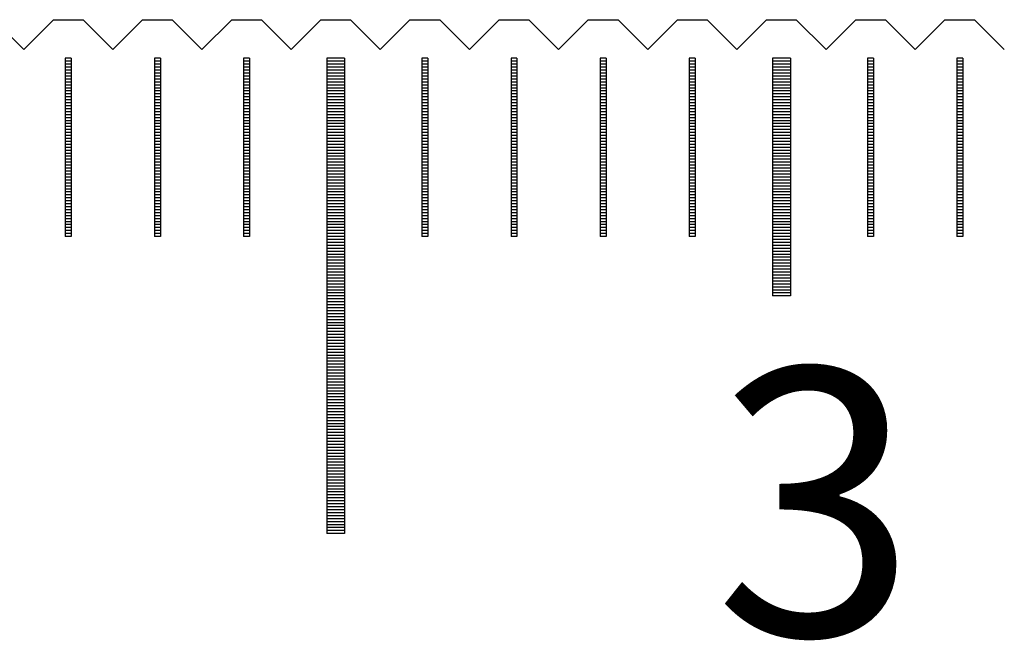
# Model space of a CAD drawing. Units: millimetres. Extents: x 3953 to 4934, y -11625 to -10925.
# Drawn here: x 4453 to 4469, y -11382 to -11371 of the extents above; entities that cross this region are included whole.
import ezdxf

# ---------------------------------------------------------------- set-up
doc = ezdxf.new("R2010")
doc.units = ezdxf.units.MM
for name, color, linetype in [('01', 4, 'Continuous'), ('H', 2, 'Continuous'), ('TXT', 3, 'Continuous'), ('W', 7, 'Continuous')]:
    doc.layers.add(name, color=color, linetype=linetype)
doc.styles.add('TXT-1', font='txt.shx', dxfattribs={"width": 0.9, "bigfont": 'chineset.shx'})

# ---------------------------------------------------------------- blocks, each defined once
blk = doc.blocks.new('A$C41A21730')
at = {"layer": '01'}
for p, q in [((22.35, 49.35), (22.35, 41.35)), ((22.65, 49.35), (22.35, 49.35)), ((22.65, 49.35), (22.65, 41.35)), ((29.85, 49.35), (29.85, 45.35)), ((30.15, 49.35), (29.85, 49.35)), ((30.15, 49.35), (30.15, 45.35)), ((30.15, 45.35), (29.85, 45.35)), ((22.65, 41.35), (22.35, 41.35))]:
    blk.add_line(p, q, dxfattribs=at)
at = {"layer": 'H'}
for p, q in [((18.05, 49.3), (17.95, 49.3)), ((18.05, 49.25), (17.95, 49.25)), ((19.55, 49.3), (19.45, 49.3)), ((19.55, 49.25), (19.45, 49.25)), ((21.05, 49.3), (20.95, 49.3)), ((21.05, 49.25), (20.95, 49.25)), ((22.65, 49.3), (22.35, 49.3)), ((22.65, 49.25), (22.35, 49.25)), ((24.05, 49.3), (23.95, 49.3)), ((24.05, 49.25), (23.95, 49.25)), ((25.55, 49.3), (25.45, 49.3)), ((25.55, 49.25), (25.45, 49.25)), ((27.05, 49.3), (26.95, 49.3)), ((27.05, 49.25), (26.95, 49.25)), ((28.55, 49.3), (28.45, 49.3)), ((28.55, 49.25), (28.45, 49.25)), ((30.15, 49.3), (29.85, 49.3)), ((30.15, 49.25), (29.85, 49.25)), ((31.55, 49.3), (31.45, 49.3)), ((31.55, 49.25), (31.45, 49.25)), ((33.05, 49.3), (32.95, 49.3)), ((33.05, 49.25), (32.95, 49.25)), ((18.05, 49.2), (17.95, 49.2)), ((18.05, 49.15), (17.95, 49.15)), ((18.05, 49.1), (17.95, 49.1)), ((18.05, 49.05), (17.95, 49.05)), ((19.55, 49.2), (19.45, 49.2)), ((19.55, 49.15), (19.45, 49.15)), ((19.55, 49.1), (19.45, 49.1)), ((19.55, 49.05), (19.45, 49.05)), ((21.05, 49.2), (20.95, 49.2)), ((21.05, 49.15), (20.95, 49.15)), ((21.05, 49.1), (20.95, 49.1)), ((21.05, 49.05), (20.95, 49.05)), ((22.65, 49.2), (22.35, 49.2)), ((22.65, 49.15), (22.35, 49.15)), ((22.65, 49.1), (22.35, 49.1)), ((22.65, 49.05), (22.35, 49.05)), ((24.05, 49.2), (23.95, 49.2)), ((24.05, 49.15), (23.95, 49.15)), ((24.05, 49.1), (23.95, 49.1)), ((24.05, 49.05), (23.95, 49.05)), ((25.55, 49.2), (25.45, 49.2)), ((25.55, 49.15), (25.45, 49.15)), ((25.55, 49.1), (25.45, 49.1)), ((25.55, 49.05), (25.45, 49.05)), ((27.05, 49.2), (26.95, 49.2)), ((27.05, 49.15), (26.95, 49.15)), ((27.05, 49.1), (26.95, 49.1)), ((27.05, 49.05), (26.95, 49.05)), ((28.55, 49.2), (28.45, 49.2)), ((28.55, 49.15), (28.45, 49.15)), ((28.55, 49.1), (28.45, 49.1)), ((28.55, 49.05), (28.45, 49.05)), ((30.15, 49.2), (29.85, 49.2)), ((30.15, 49.15), (29.85, 49.15)), ((30.15, 49.1), (29.85, 49.1)), ((30.15, 49.05), (29.85, 49.05)), ((31.55, 49.2), (31.45, 49.2)), ((31.55, 49.15), (31.45, 49.15)), ((31.55, 49.1), (31.45, 49.1)), ((31.55, 49.05), (31.45, 49.05)), ((33.05, 49.2), (32.95, 49.2)), ((33.05, 49.15), (32.95, 49.15)), ((33.05, 49.1), (32.95, 49.1)), ((33.05, 49.05), (32.95, 49.05)), ((18.05, 49), (17.95, 49)), ((18.05, 48.95), (17.95, 48.95)), ((18.05, 48.9), (17.95, 48.9)), ((19.55, 49), (19.45, 49)), ((19.55, 48.95), (19.45, 48.95)), ((19.55, 48.9), (19.45, 48.9)), ((21.05, 49), (20.95, 49)), ((21.05, 48.95), (20.95, 48.95)), ((21.05, 48.9), (20.95, 48.9)), ((22.65, 49), (22.35, 49)), ((22.65, 48.95), (22.35, 48.95)), ((22.65, 48.9), (22.35, 48.9)), ((24.05, 49), (23.95, 49)), ((24.05, 48.95), (23.95, 48.95)), ((24.05, 48.9), (23.95, 48.9)), ((25.55, 49), (25.45, 49)), ((25.55, 48.95), (25.45, 48.95)), ((25.55, 48.9), (25.45, 48.9)), ((27.05, 49), (26.95, 49)), ((27.05, 48.95), (26.95, 48.95)), ((27.05, 48.9), (26.95, 48.9)), ((28.55, 49), (28.45, 49)), ((28.55, 48.95), (28.45, 48.95)), ((28.55, 48.9), (28.45, 48.9)), ((30.15, 49), (29.85, 49)), ((30.15, 48.95), (29.85, 48.95)), ((30.15, 48.9), (29.85, 48.9)), ((31.55, 49), (31.45, 49)), ((31.55, 48.95), (31.45, 48.95)), ((31.55, 48.9), (31.45, 48.9)), ((33.05, 49), (32.95, 49)), ((33.05, 48.95), (32.95, 48.95)), ((33.05, 48.9), (32.95, 48.9)), ((18.05, 48.85), (17.95, 48.85)), ((18.05, 48.8), (17.95, 48.8)), ((18.05, 48.75), (17.95, 48.75)), ((19.55, 48.85), (19.45, 48.85)), ((19.55, 48.8), (19.45, 48.8)), ((19.55, 48.75), (19.45, 48.75)), ((21.05, 48.85), (20.95, 48.85)), ((21.05, 48.8), (20.95, 48.8)), ((21.05, 48.75), (20.95, 48.75)), ((22.65, 48.85), (22.35, 48.85)), ((22.65, 48.8), (22.35, 48.8)), ((22.65, 48.75), (22.35, 48.75)), ((24.05, 48.85), (23.95, 48.85)), ((24.05, 48.8), (23.95, 48.8)), ((24.05, 48.75), (23.95, 48.75)), ((25.55, 48.85), (25.45, 48.85)), ((25.55, 48.8), (25.45, 48.8)), ((25.55, 48.75), (25.45, 48.75)), ((27.05, 48.85), (26.95, 48.85)), ((27.05, 48.8), (26.95, 48.8)), ((27.05, 48.75), (26.95, 48.75)), ((28.55, 48.85), (28.45, 48.85)), ((28.55, 48.8), (28.45, 48.8)), ((28.55, 48.75), (28.45, 48.75)), ((30.15, 48.85), (29.85, 48.85)), ((30.15, 48.8), (29.85, 48.8)), ((30.15, 48.75), (29.85, 48.75)), ((31.55, 48.85), (31.45, 48.85)), ((31.55, 48.8), (31.45, 48.8)), ((31.55, 48.75), (31.45, 48.75)), ((33.05, 48.85), (32.95, 48.85)), ((33.05, 48.8), (32.95, 48.8)), ((33.05, 48.75), (32.95, 48.75)), ((18.05, 48.7), (17.95, 48.7)), ((18.05, 48.65), (17.95, 48.65)), ((18.05, 48.6), (17.95, 48.6)), ((18.05, 48.55), (17.95, 48.55)), ((19.55, 48.7), (19.45, 48.7)), ((19.55, 48.65), (19.45, 48.65)), ((19.55, 48.6), (19.45, 48.6)), ((19.55, 48.55), (19.45, 48.55)), ((21.05, 48.7), (20.95, 48.7)), ((21.05, 48.65), (20.95, 48.65)), ((21.05, 48.6), (20.95, 48.6)), ((21.05, 48.55), (20.95, 48.55)), ((22.65, 48.7), (22.35, 48.7)), ((22.65, 48.65), (22.35, 48.65)), ((22.65, 48.6), (22.35, 48.6)), ((22.65, 48.55), (22.35, 48.55)), ((24.05, 48.7), (23.95, 48.7)), ((24.05, 48.65), (23.95, 48.65)), ((24.05, 48.6), (23.95, 48.6)), ((24.05, 48.55), (23.95, 48.55)), ((25.55, 48.7), (25.45, 48.7)), ((25.55, 48.65), (25.45, 48.65)), ((25.55, 48.6), (25.45, 48.6)), ((25.55, 48.55), (25.45, 48.55)), ((27.05, 48.7), (26.95, 48.7)), ((27.05, 48.65), (26.95, 48.65)), ((27.05, 48.6), (26.95, 48.6)), ((27.05, 48.55), (26.95, 48.55)), ((28.55, 48.7), (28.45, 48.7)), ((28.55, 48.65), (28.45, 48.65)), ((28.55, 48.6), (28.45, 48.6)), ((28.55, 48.55), (28.45, 48.55)), ((30.15, 48.7), (29.85, 48.7)), ((30.15, 48.65), (29.85, 48.65)), ((30.15, 48.6), (29.85, 48.6)), ((30.15, 48.55), (29.85, 48.55)), ((31.55, 48.7), (31.45, 48.7)), ((31.55, 48.65), (31.45, 48.65)), ((31.55, 48.6), (31.45, 48.6)), ((31.55, 48.55), (31.45, 48.55)), ((33.05, 48.7), (32.95, 48.7)), ((33.05, 48.65), (32.95, 48.65)), ((33.05, 48.6), (32.95, 48.6)), ((33.05, 48.55), (32.95, 48.55)), ((18.05, 48.5), (17.95, 48.5)), ((18.05, 48.45), (17.95, 48.45)), ((18.05, 48.4), (17.95, 48.4)), ((19.55, 48.5), (19.45, 48.5)), ((19.55, 48.45), (19.45, 48.45)), ((19.55, 48.4), (19.45, 48.4)), ((21.05, 48.5), (20.95, 48.5)), ((21.05, 48.45), (20.95, 48.45)), ((21.05, 48.4), (20.95, 48.4)), ((22.65, 48.5), (22.35, 48.5)), ((22.65, 48.45), (22.35, 48.45)), ((22.65, 48.4), (22.35, 48.4)), ((24.05, 48.5), (23.95, 48.5)), ((24.05, 48.45), (23.95, 48.45)), ((24.05, 48.4), (23.95, 48.4)), ((25.55, 48.5), (25.45, 48.5)), ((25.55, 48.45), (25.45, 48.45)), ((25.55, 48.4), (25.45, 48.4)), ((27.05, 48.5), (26.95, 48.5)), ((27.05, 48.45), (26.95, 48.45)), ((27.05, 48.4), (26.95, 48.4)), ((28.55, 48.5), (28.45, 48.5)), ((28.55, 48.45), (28.45, 48.45)), ((28.55, 48.4), (28.45, 48.4)), ((30.15, 48.5), (29.85, 48.5)), ((30.15, 48.45), (29.85, 48.45)), ((30.15, 48.4), (29.85, 48.4)), ((31.55, 48.5), (31.45, 48.5)), ((31.55, 48.45), (31.45, 48.45)), ((31.55, 48.4), (31.45, 48.4)), ((33.05, 48.5), (32.95, 48.5)), ((33.05, 48.45), (32.95, 48.45)), ((33.05, 48.4), (32.95, 48.4)), ((18.05, 48.35), (17.95, 48.35)), ((18.05, 48.3), (17.95, 48.3)), ((18.05, 48.25), (17.95, 48.25)), ((19.55, 48.35), (19.45, 48.35)), ((19.55, 48.3), (19.45, 48.3)), ((19.55, 48.25), (19.45, 48.25)), ((21.05, 48.35), (20.95, 48.35)), ((21.05, 48.3), (20.95, 48.3)), ((21.05, 48.25), (20.95, 48.25)), ((22.65, 48.35), (22.35, 48.35)), ((22.65, 48.3), (22.35, 48.3)), ((22.65, 48.25), (22.35, 48.25)), ((24.05, 48.35), (23.95, 48.35)), ((24.05, 48.3), (23.95, 48.3)), ((24.05, 48.25), (23.95, 48.25)), ((25.55, 48.35), (25.45, 48.35)), ((25.55, 48.3), (25.45, 48.3)), ((25.55, 48.25), (25.45, 48.25)), ((27.05, 48.35), (26.95, 48.35)), ((27.05, 48.3), (26.95, 48.3)), ((27.05, 48.25), (26.95, 48.25)), ((28.55, 48.35), (28.45, 48.35)), ((28.55, 48.3), (28.45, 48.3)), ((28.55, 48.25), (28.45, 48.25)), ((30.15, 48.35), (29.85, 48.35)), ((30.15, 48.3), (29.85, 48.3)), ((30.15, 48.25), (29.85, 48.25)), ((31.55, 48.35), (31.45, 48.35)), ((31.55, 48.3), (31.45, 48.3)), ((31.55, 48.25), (31.45, 48.25)), ((33.05, 48.35), (32.95, 48.35)), ((33.05, 48.3), (32.95, 48.3)), ((33.05, 48.25), (32.95, 48.25)), ((18.05, 48.2), (17.95, 48.2)), ((18.05, 48.15), (17.95, 48.15)), ((18.05, 48.1), (17.95, 48.1)), ((18.05, 48.05), (17.95, 48.05)), ((19.55, 48.2), (19.45, 48.2)), ((19.55, 48.15), (19.45, 48.15)), ((19.55, 48.1), (19.45, 48.1)), ((19.55, 48.05), (19.45, 48.05)), ((21.05, 48.2), (20.95, 48.2)), ((21.05, 48.15), (20.95, 48.15)), ((21.05, 48.1), (20.95, 48.1)), ((21.05, 48.05), (20.95, 48.05)), ((22.65, 48.2), (22.35, 48.2)), ((22.65, 48.15), (22.35, 48.15)), ((22.65, 48.1), (22.35, 48.1)), ((22.65, 48.05), (22.35, 48.05)), ((24.05, 48.2), (23.95, 48.2)), ((24.05, 48.15), (23.95, 48.15)), ((24.05, 48.1), (23.95, 48.1)), ((24.05, 48.05), (23.95, 48.05)), ((25.55, 48.2), (25.45, 48.2)), ((25.55, 48.15), (25.45, 48.15)), ((25.55, 48.1), (25.45, 48.1)), ((25.55, 48.05), (25.45, 48.05)), ((27.05, 48.2), (26.95, 48.2)), ((27.05, 48.15), (26.95, 48.15)), ((27.05, 48.1), (26.95, 48.1)), ((27.05, 48.05), (26.95, 48.05)), ((28.55, 48.2), (28.45, 48.2)), ((28.55, 48.15), (28.45, 48.15)), ((28.55, 48.1), (28.45, 48.1)), ((28.55, 48.05), (28.45, 48.05)), ((30.15, 48.2), (29.85, 48.2)), ((30.15, 48.15), (29.85, 48.15)), ((30.15, 48.1), (29.85, 48.1)), ((30.15, 48.05), (29.85, 48.05)), ((31.55, 48.2), (31.45, 48.2)), ((31.55, 48.15), (31.45, 48.15)), ((31.55, 48.1), (31.45, 48.1)), ((31.55, 48.05), (31.45, 48.05)), ((33.05, 48.2), (32.95, 48.2)), ((33.05, 48.15), (32.95, 48.15)), ((33.05, 48.1), (32.95, 48.1)), ((33.05, 48.05), (32.95, 48.05)), ((18.05, 48), (17.95, 48)), ((18.05, 47.95), (17.95, 47.95)), ((18.05, 47.9), (17.95, 47.9)), ((19.55, 48), (19.45, 48)), ((19.55, 47.95), (19.45, 47.95)), ((19.55, 47.9), (19.45, 47.9)), ((21.05, 48), (20.95, 48)), ((21.05, 47.95), (20.95, 47.95)), ((21.05, 47.9), (20.95, 47.9)), ((22.65, 48), (22.35, 48)), ((22.65, 47.95), (22.35, 47.95)), ((22.65, 47.9), (22.35, 47.9)), ((24.05, 48), (23.95, 48)), ((24.05, 47.95), (23.95, 47.95)), ((24.05, 47.9), (23.95, 47.9)), ((25.55, 48), (25.45, 48)), ((25.55, 47.95), (25.45, 47.95)), ((25.55, 47.9), (25.45, 47.9)), ((27.05, 48), (26.95, 48)), ((27.05, 47.95), (26.95, 47.95)), ((27.05, 47.9), (26.95, 47.9)), ((28.55, 48), (28.45, 48)), ((28.55, 47.95), (28.45, 47.95)), ((28.55, 47.9), (28.45, 47.9)), ((30.15, 48), (29.85, 48)), ((30.15, 47.95), (29.85, 47.95)), ((30.15, 47.9), (29.85, 47.9)), ((31.55, 48), (31.45, 48)), ((31.55, 47.95), (31.45, 47.95)), ((31.55, 47.9), (31.45, 47.9)), ((33.05, 48), (32.95, 48)), ((33.05, 47.95), (32.95, 47.95)), ((33.05, 47.9), (32.95, 47.9)), ((18.05, 47.85), (17.95, 47.85)), ((18.05, 47.8), (17.95, 47.8)), ((18.05, 47.75), (17.95, 47.75)), ((19.55, 47.85), (19.45, 47.85)), ((19.55, 47.8), (19.45, 47.8)), ((19.55, 47.75), (19.45, 47.75)), ((21.05, 47.85), (20.95, 47.85)), ((21.05, 47.8), (20.95, 47.8)), ((21.05, 47.75), (20.95, 47.75)), ((22.65, 47.85), (22.35, 47.85)), ((22.65, 47.8), (22.35, 47.8)), ((22.65, 47.75), (22.35, 47.75)), ((24.05, 47.85), (23.95, 47.85)), ((24.05, 47.8), (23.95, 47.8)), ((24.05, 47.75), (23.95, 47.75)), ((25.55, 47.85), (25.45, 47.85)), ((25.55, 47.8), (25.45, 47.8)), ((25.55, 47.75), (25.45, 47.75)), ((27.05, 47.85), (26.95, 47.85)), ((27.05, 47.8), (26.95, 47.8)), ((27.05, 47.75), (26.95, 47.75)), ((28.55, 47.85), (28.45, 47.85)), ((28.55, 47.8), (28.45, 47.8)), ((28.55, 47.75), (28.45, 47.75)), ((30.15, 47.85), (29.85, 47.85)), ((30.15, 47.8), (29.85, 47.8)), ((30.15, 47.75), (29.85, 47.75)), ((31.55, 47.85), (31.45, 47.85)), ((31.55, 47.8), (31.45, 47.8)), ((31.55, 47.75), (31.45, 47.75)), ((33.05, 47.85), (32.95, 47.85)), ((33.05, 47.8), (32.95, 47.8)), ((33.05, 47.75), (32.95, 47.75)), ((18.05, 47.7), (17.95, 47.7)), ((18.05, 47.65), (17.95, 47.65)), ((18.05, 47.6), (17.95, 47.6)), ((18.05, 47.55), (17.95, 47.55)), ((19.55, 47.7), (19.45, 47.7)), ((19.55, 47.65), (19.45, 47.65)), ((19.55, 47.6), (19.45, 47.6)), ((19.55, 47.55), (19.45, 47.55)), ((21.05, 47.7), (20.95, 47.7)), ((21.05, 47.65), (20.95, 47.65)), ((21.05, 47.6), (20.95, 47.6)), ((21.05, 47.55), (20.95, 47.55)), ((22.65, 47.7), (22.35, 47.7)), ((22.65, 47.65), (22.35, 47.65)), ((22.65, 47.6), (22.35, 47.6)), ((22.65, 47.55), (22.35, 47.55)), ((24.05, 47.7), (23.95, 47.7)), ((24.05, 47.65), (23.95, 47.65)), ((24.05, 47.6), (23.95, 47.6)), ((24.05, 47.55), (23.95, 47.55)), ((25.55, 47.7), (25.45, 47.7)), ((25.55, 47.65), (25.45, 47.65)), ((25.55, 47.6), (25.45, 47.6)), ((25.55, 47.55), (25.45, 47.55)), ((27.05, 47.7), (26.95, 47.7)), ((27.05, 47.65), (26.95, 47.65)), ((27.05, 47.6), (26.95, 47.6)), ((27.05, 47.55), (26.95, 47.55)), ((28.55, 47.7), (28.45, 47.7)), ((28.55, 47.65), (28.45, 47.65)), ((28.55, 47.6), (28.45, 47.6)), ((28.55, 47.55), (28.45, 47.55)), ((30.15, 47.7), (29.85, 47.7)), ((30.15, 47.65), (29.85, 47.65)), ((30.15, 47.6), (29.85, 47.6)), ((30.15, 47.55), (29.85, 47.55)), ((31.55, 47.7), (31.45, 47.7)), ((31.55, 47.65), (31.45, 47.65)), ((31.55, 47.6), (31.45, 47.6)), ((31.55, 47.55), (31.45, 47.55)), ((33.05, 47.7), (32.95, 47.7)), ((33.05, 47.65), (32.95, 47.65)), ((33.05, 47.6), (32.95, 47.6)), ((33.05, 47.55), (32.95, 47.55)), ((18.05, 47.5), (17.95, 47.5)), ((18.05, 47.45), (17.95, 47.45)), ((18.05, 47.4), (17.95, 47.4)), ((19.55, 47.5), (19.45, 47.5)), ((19.55, 47.45), (19.45, 47.45)), ((19.55, 47.4), (19.45, 47.4)), ((21.05, 47.5), (20.95, 47.5)), ((21.05, 47.45), (20.95, 47.45)), ((21.05, 47.4), (20.95, 47.4)), ((22.65, 47.5), (22.35, 47.5)), ((22.65, 47.45), (22.35, 47.45)), ((22.65, 47.4), (22.35, 47.4)), ((24.05, 47.5), (23.95, 47.5)), ((24.05, 47.45), (23.95, 47.45)), ((24.05, 47.4), (23.95, 47.4)), ((25.55, 47.5), (25.45, 47.5)), ((25.55, 47.45), (25.45, 47.45)), ((25.55, 47.4), (25.45, 47.4)), ((27.05, 47.5), (26.95, 47.5)), ((27.05, 47.45), (26.95, 47.45)), ((27.05, 47.4), (26.95, 47.4)), ((28.55, 47.5), (28.45, 47.5)), ((28.55, 47.45), (28.45, 47.45)), ((28.55, 47.4), (28.45, 47.4)), ((30.15, 47.5), (29.85, 47.5)), ((30.15, 47.45), (29.85, 47.45)), ((30.15, 47.4), (29.85, 47.4)), ((31.55, 47.5), (31.45, 47.5)), ((31.55, 47.45), (31.45, 47.45)), ((31.55, 47.4), (31.45, 47.4)), ((33.05, 47.5), (32.95, 47.5)), ((33.05, 47.45), (32.95, 47.45)), ((33.05, 47.4), (32.95, 47.4)), ((18.05, 47.35), (17.95, 47.35)), ((18.05, 47.3), (17.95, 47.3)), ((18.05, 47.25), (17.95, 47.25)), ((19.55, 47.35), (19.45, 47.35)), ((19.55, 47.3), (19.45, 47.3)), ((19.55, 47.25), (19.45, 47.25)), ((21.05, 47.35), (20.95, 47.35)), ((21.05, 47.3), (20.95, 47.3)), ((21.05, 47.25), (20.95, 47.25)), ((22.65, 47.35), (22.35, 47.35)), ((22.65, 47.3), (22.35, 47.3)), ((22.65, 47.25), (22.35, 47.25)), ((24.05, 47.35), (23.95, 47.35)), ((24.05, 47.3), (23.95, 47.3)), ((24.05, 47.25), (23.95, 47.25)), ((25.55, 47.35), (25.45, 47.35)), ((25.55, 47.3), (25.45, 47.3)), ((25.55, 47.25), (25.45, 47.25)), ((27.05, 47.35), (26.95, 47.35)), ((27.05, 47.3), (26.95, 47.3)), ((27.05, 47.25), (26.95, 47.25)), ((28.55, 47.35), (28.45, 47.35)), ((28.55, 47.3), (28.45, 47.3)), ((28.55, 47.25), (28.45, 47.25)), ((30.15, 47.35), (29.85, 47.35)), ((30.15, 47.3), (29.85, 47.3)), ((30.15, 47.25), (29.85, 47.25)), ((31.55, 47.35), (31.45, 47.35)), ((31.55, 47.3), (31.45, 47.3)), ((31.55, 47.25), (31.45, 47.25)), ((33.05, 47.35), (32.95, 47.35)), ((33.05, 47.3), (32.95, 47.3)), ((33.05, 47.25), (32.95, 47.25)), ((18.05, 47.2), (17.95, 47.2)), ((18.05, 47.15), (17.95, 47.15)), ((18.05, 47.1), (17.95, 47.1)), ((19.55, 47.2), (19.45, 47.2)), ((19.55, 47.15), (19.45, 47.15)), ((19.55, 47.1), (19.45, 47.1)), ((21.05, 47.2), (20.95, 47.2)), ((21.05, 47.15), (20.95, 47.15)), ((21.05, 47.1), (20.95, 47.1)), ((22.65, 47.2), (22.35, 47.2)), ((22.65, 47.15), (22.35, 47.15)), ((22.65, 47.1), (22.35, 47.1)), ((24.05, 47.2), (23.95, 47.2)), ((24.05, 47.15), (23.95, 47.15)), ((24.05, 47.1), (23.95, 47.1)), ((25.55, 47.2), (25.45, 47.2)), ((25.55, 47.15), (25.45, 47.15)), ((25.55, 47.1), (25.45, 47.1)), ((27.05, 47.2), (26.95, 47.2)), ((27.05, 47.15), (26.95, 47.15)), ((27.05, 47.1), (26.95, 47.1)), ((28.55, 47.2), (28.45, 47.2)), ((28.55, 47.15), (28.45, 47.15)), ((28.55, 47.1), (28.45, 47.1)), ((30.15, 47.2), (29.85, 47.2)), ((30.15, 47.15), (29.85, 47.15)), ((30.15, 47.1), (29.85, 47.1)), ((31.55, 47.2), (31.45, 47.2)), ((31.55, 47.15), (31.45, 47.15)), ((31.55, 47.1), (31.45, 47.1)), ((33.05, 47.2), (32.95, 47.2)), ((33.05, 47.15), (32.95, 47.15)), ((33.05, 47.1), (32.95, 47.1)), ((18.05, 47.05), (17.95, 47.05)), ((18.05, 47), (17.95, 47)), ((18.05, 46.95), (17.95, 46.95)), ((18.05, 46.9), (17.95, 46.9)), ((19.55, 47.05), (19.45, 47.05)), ((19.55, 47), (19.45, 47)), ((19.55, 46.95), (19.45, 46.95)), ((19.55, 46.9), (19.45, 46.9)), ((21.05, 47.05), (20.95, 47.05)), ((21.05, 47), (20.95, 47)), ((21.05, 46.95), (20.95, 46.95)), ((21.05, 46.9), (20.95, 46.9)), ((22.65, 47.05), (22.35, 47.05)), ((22.65, 47), (22.35, 47)), ((22.65, 46.95), (22.35, 46.95)), ((22.65, 46.9), (22.35, 46.9)), ((24.05, 47.05), (23.95, 47.05)), ((24.05, 47), (23.95, 47)), ((24.05, 46.95), (23.95, 46.95)), ((24.05, 46.9), (23.95, 46.9)), ((25.55, 47.05), (25.45, 47.05)), ((25.55, 47), (25.45, 47)), ((25.55, 46.95), (25.45, 46.95)), ((25.55, 46.9), (25.45, 46.9)), ((27.05, 47.05), (26.95, 47.05)), ((27.05, 47), (26.95, 47)), ((27.05, 46.95), (26.95, 46.95)), ((27.05, 46.9), (26.95, 46.9)), ((28.55, 47.05), (28.45, 47.05)), ((28.55, 47), (28.45, 47)), ((28.55, 46.95), (28.45, 46.95)), ((28.55, 46.9), (28.45, 46.9)), ((30.15, 47.05), (29.85, 47.05)), ((30.15, 47), (29.85, 47)), ((30.15, 46.95), (29.85, 46.95)), ((30.15, 46.9), (29.85, 46.9)), ((31.55, 47.05), (31.45, 47.05)), ((31.55, 47), (31.45, 47)), ((31.55, 46.95), (31.45, 46.95)), ((31.55, 46.9), (31.45, 46.9)), ((33.05, 47.05), (32.95, 47.05)), ((33.05, 47), (32.95, 47)), ((33.05, 46.95), (32.95, 46.95)), ((33.05, 46.9), (32.95, 46.9)), ((18.05, 46.85), (17.95, 46.85)), ((18.05, 46.8), (17.95, 46.8)), ((18.05, 46.75), (17.95, 46.75)), ((19.55, 46.85), (19.45, 46.85)), ((19.55, 46.8), (19.45, 46.8)), ((19.55, 46.75), (19.45, 46.75)), ((21.05, 46.85), (20.95, 46.85)), ((21.05, 46.8), (20.95, 46.8)), ((21.05, 46.75), (20.95, 46.75)), ((22.65, 46.85), (22.35, 46.85)), ((22.65, 46.8), (22.35, 46.8)), ((22.65, 46.75), (22.35, 46.75)), ((24.05, 46.85), (23.95, 46.85)), ((24.05, 46.8), (23.95, 46.8)), ((24.05, 46.75), (23.95, 46.75)), ((25.55, 46.85), (25.45, 46.85)), ((25.55, 46.8), (25.45, 46.8)), ((25.55, 46.75), (25.45, 46.75)), ((27.05, 46.85), (26.95, 46.85)), ((27.05, 46.8), (26.95, 46.8)), ((27.05, 46.75), (26.95, 46.75)), ((28.55, 46.85), (28.45, 46.85)), ((28.55, 46.8), (28.45, 46.8)), ((28.55, 46.75), (28.45, 46.75)), ((30.15, 46.85), (29.85, 46.85)), ((30.15, 46.8), (29.85, 46.8)), ((30.15, 46.75), (29.85, 46.75)), ((31.55, 46.85), (31.45, 46.85)), ((31.55, 46.8), (31.45, 46.8)), ((31.55, 46.75), (31.45, 46.75)), ((33.05, 46.85), (32.95, 46.85)), ((33.05, 46.8), (32.95, 46.8)), ((33.05, 46.75), (32.95, 46.75)), ((18.05, 46.7), (17.95, 46.7)), ((18.05, 46.65), (17.95, 46.65)), ((18.05, 46.6), (17.95, 46.6)), ((19.55, 46.7), (19.45, 46.7)), ((19.55, 46.65), (19.45, 46.65)), ((19.55, 46.6), (19.45, 46.6)), ((21.05, 46.7), (20.95, 46.7)), ((21.05, 46.65), (20.95, 46.65)), ((21.05, 46.6), (20.95, 46.6)), ((22.65, 46.7), (22.35, 46.7)), ((22.65, 46.65), (22.35, 46.65)), ((22.65, 46.6), (22.35, 46.6)), ((24.05, 46.7), (23.95, 46.7)), ((24.05, 46.65), (23.95, 46.65)), ((24.05, 46.6), (23.95, 46.6)), ((25.55, 46.7), (25.45, 46.7)), ((25.55, 46.65), (25.45, 46.65)), ((25.55, 46.6), (25.45, 46.6)), ((27.05, 46.7), (26.95, 46.7)), ((27.05, 46.65), (26.95, 46.65)), ((27.05, 46.6), (26.95, 46.6)), ((28.55, 46.7), (28.45, 46.7)), ((28.55, 46.65), (28.45, 46.65)), ((28.55, 46.6), (28.45, 46.6)), ((30.15, 46.7), (29.85, 46.7)), ((30.15, 46.65), (29.85, 46.65)), ((30.15, 46.6), (29.85, 46.6)), ((31.55, 46.7), (31.45, 46.7)), ((31.55, 46.65), (31.45, 46.65)), ((31.55, 46.6), (31.45, 46.6)), ((33.05, 46.7), (32.95, 46.7)), ((33.05, 46.65), (32.95, 46.65)), ((33.05, 46.6), (32.95, 46.6)), ((18.05, 46.55), (17.95, 46.55)), ((18.05, 46.5), (17.95, 46.5)), ((18.05, 46.45), (17.95, 46.45)), ((18.05, 46.4), (17.95, 46.4)), ((19.55, 46.55), (19.45, 46.55)), ((19.55, 46.5), (19.45, 46.5)), ((19.55, 46.45), (19.45, 46.45)), ((19.55, 46.4), (19.45, 46.4)), ((21.05, 46.55), (20.95, 46.55)), ((21.05, 46.5), (20.95, 46.5)), ((21.05, 46.45), (20.95, 46.45)), ((21.05, 46.4), (20.95, 46.4)), ((22.65, 46.55), (22.35, 46.55)), ((22.65, 46.5), (22.35, 46.5)), ((22.65, 46.45), (22.35, 46.45)), ((22.65, 46.4), (22.35, 46.4)), ((24.05, 46.55), (23.95, 46.55)), ((24.05, 46.5), (23.95, 46.5)), ((24.05, 46.45), (23.95, 46.45)), ((24.05, 46.4), (23.95, 46.4)), ((25.55, 46.55), (25.45, 46.55)), ((25.55, 46.5), (25.45, 46.5)), ((25.55, 46.45), (25.45, 46.45)), ((25.55, 46.4), (25.45, 46.4)), ((27.05, 46.55), (26.95, 46.55)), ((27.05, 46.5), (26.95, 46.5)), ((27.05, 46.45), (26.95, 46.45)), ((27.05, 46.4), (26.95, 46.4)), ((28.55, 46.55), (28.45, 46.55)), ((28.55, 46.5), (28.45, 46.5)), ((28.55, 46.45), (28.45, 46.45)), ((28.55, 46.4), (28.45, 46.4)), ((30.15, 46.55), (29.85, 46.55)), ((30.15, 46.5), (29.85, 46.5)), ((30.15, 46.45), (29.85, 46.45)), ((30.15, 46.4), (29.85, 46.4)), ((31.55, 46.55), (31.45, 46.55)), ((31.55, 46.5), (31.45, 46.5)), ((31.55, 46.45), (31.45, 46.45)), ((31.55, 46.4), (31.45, 46.4)), ((33.05, 46.55), (32.95, 46.55)), ((33.05, 46.5), (32.95, 46.5)), ((33.05, 46.45), (32.95, 46.45)), ((33.05, 46.4), (32.95, 46.4)), ((22.65, 46.35), (22.35, 46.35)), ((22.65, 46.3), (22.35, 46.3)), ((22.65, 46.25), (22.35, 46.25)), ((30.15, 46.35), (29.85, 46.35)), ((30.15, 46.3), (29.85, 46.3)), ((30.15, 46.25), (29.85, 46.25)), ((22.65, 46.2), (22.35, 46.2)), ((22.65, 46.15), (22.35, 46.15)), ((22.65, 46.1), (22.35, 46.1)), ((30.15, 46.2), (29.85, 46.2)), ((30.15, 46.15), (29.85, 46.15)), ((30.15, 46.1), (29.85, 46.1)), ((22.65, 46.05), (22.35, 46.05)), ((22.65, 46), (22.35, 46)), ((22.65, 45.95), (22.35, 45.95)), ((22.65, 45.9), (22.35, 45.9)), ((30.15, 46.05), (29.85, 46.05)), ((30.15, 46), (29.85, 46)), ((30.15, 45.95), (29.85, 45.95)), ((30.15, 45.9), (29.85, 45.9)), ((22.65, 45.85), (22.35, 45.85)), ((22.65, 45.8), (22.35, 45.8)), ((22.65, 45.75), (22.35, 45.75)), ((30.15, 45.85), (29.85, 45.85)), ((30.15, 45.8), (29.85, 45.8)), ((30.15, 45.75), (29.85, 45.75)), ((22.65, 45.7), (22.35, 45.7)), ((22.65, 45.65), (22.35, 45.65)), ((22.65, 45.6), (22.35, 45.6)), ((30.15, 45.7), (29.85, 45.7)), ((30.15, 45.65), (29.85, 45.65)), ((30.15, 45.6), (29.85, 45.6)), ((22.65, 45.55), (22.35, 45.55)), ((22.65, 45.5), (22.35, 45.5)), ((22.65, 45.45), (22.35, 45.45)), ((22.65, 45.4), (22.35, 45.4)), ((30.15, 45.55), (29.85, 45.55)), ((30.15, 45.5), (29.85, 45.5)), ((30.15, 45.45), (29.85, 45.45)), ((30.15, 45.4), (29.85, 45.4)), ((22.65, 45.35), (22.35, 45.35)), ((22.65, 45.3), (22.35, 45.3)), ((22.65, 45.25), (22.35, 45.25)), ((22.65, 45.2), (22.35, 45.2)), ((22.65, 45.15), (22.35, 45.15)), ((22.65, 45.1), (22.35, 45.1)), ((22.65, 45.05), (22.35, 45.05)), ((22.65, 45), (22.35, 45)), ((22.65, 44.95), (22.35, 44.95)), ((22.65, 44.9), (22.35, 44.9)), ((22.65, 44.85), (22.35, 44.85)), ((22.65, 44.8), (22.35, 44.8)), ((22.65, 44.75), (22.35, 44.75)), ((22.65, 44.7), (22.35, 44.7)), ((22.65, 44.65), (22.35, 44.65)), ((22.65, 44.6), (22.35, 44.6)), ((22.65, 44.55), (22.35, 44.55)), ((22.65, 44.5), (22.35, 44.5)), ((22.65, 44.45), (22.35, 44.45)), ((22.65, 44.4), (22.35, 44.4)), ((22.65, 44.35), (22.35, 44.35)), ((22.65, 44.3), (22.35, 44.3)), ((22.65, 44.25), (22.35, 44.25)), ((22.65, 44.2), (22.35, 44.2)), ((22.65, 44.15), (22.35, 44.15)), ((22.65, 44.1), (22.35, 44.1)), ((22.65, 44.05), (22.35, 44.05)), ((22.65, 44), (22.35, 44)), ((22.65, 43.95), (22.35, 43.95)), ((22.65, 43.9), (22.35, 43.9)), ((22.65, 43.85), (22.35, 43.85)), ((22.65, 43.8), (22.35, 43.8)), ((22.65, 43.75), (22.35, 43.75)), ((22.65, 43.7), (22.35, 43.7)), ((22.65, 43.65), (22.35, 43.65)), ((22.65, 43.6), (22.35, 43.6)), ((22.65, 43.55), (22.35, 43.55)), ((22.65, 43.5), (22.35, 43.5)), ((22.65, 43.45), (22.35, 43.45)), ((22.65, 43.4), (22.35, 43.4)), ((22.65, 43.35), (22.35, 43.35)), ((22.65, 43.3), (22.35, 43.3)), ((22.65, 43.25), (22.35, 43.25)), ((22.65, 43.2), (22.35, 43.2)), ((22.65, 43.15), (22.35, 43.15)), ((22.65, 43.1), (22.35, 43.1)), ((22.65, 43.05), (22.35, 43.05)), ((22.65, 43), (22.35, 43)), ((22.65, 42.95), (22.35, 42.95)), ((22.65, 42.9), (22.35, 42.9)), ((22.65, 42.85), (22.35, 42.85)), ((22.65, 42.8), (22.35, 42.8)), ((22.65, 42.75), (22.35, 42.75)), ((22.65, 42.7), (22.35, 42.7)), ((22.65, 42.65), (22.35, 42.65)), ((22.65, 42.6), (22.35, 42.6)), ((22.65, 42.55), (22.35, 42.55)), ((22.65, 42.5), (22.35, 42.5)), ((22.65, 42.45), (22.35, 42.45)), ((22.65, 42.4), (22.35, 42.4)), ((22.65, 42.35), (22.35, 42.35)), ((22.65, 42.3), (22.35, 42.3)), ((22.65, 42.25), (22.35, 42.25)), ((22.65, 42.2), (22.35, 42.2)), ((22.65, 42.15), (22.35, 42.15)), ((22.65, 42.1), (22.35, 42.1)), ((22.65, 42.05), (22.35, 42.05)), ((22.65, 42), (22.35, 42)), ((22.65, 41.95), (22.35, 41.95)), ((22.65, 41.9), (22.35, 41.9)), ((22.65, 41.85), (22.35, 41.85)), ((22.65, 41.8), (22.35, 41.8)), ((22.65, 41.75), (22.35, 41.75)), ((22.65, 41.7), (22.35, 41.7)), ((22.65, 41.65), (22.35, 41.65)), ((22.65, 41.6), (22.35, 41.6)), ((22.65, 41.55), (22.35, 41.55)), ((22.65, 41.5), (22.35, 41.5)), ((22.65, 41.45), (22.35, 41.45)), ((22.65, 41.4), (22.35, 41.4))]:
    blk.add_line(p, q, dxfattribs=at)
at = {"layer": 'W'}
for p, q in [((17.95, 49.35), (17.95, 46.35)), ((18.05, 49.35), (17.95, 49.35)), ((18.05, 49.35), (18.05, 46.35)), ((19.45, 49.35), (19.45, 46.35)), ((19.55, 49.35), (19.45, 49.35)), ((19.55, 49.35), (19.55, 46.35)), ((20.95, 49.35), (20.95, 46.35)), ((21.05, 49.35), (20.95, 49.35)), ((21.05, 49.35), (21.05, 46.35)), ((23.95, 49.35), (23.95, 46.35)), ((24.05, 49.35), (23.95, 49.35)), ((24.05, 49.35), (24.05, 46.35)), ((25.45, 49.35), (25.45, 46.35)), ((25.55, 49.35), (25.45, 49.35)), ((25.55, 49.35), (25.55, 46.35)), ((26.95, 49.35), (26.95, 46.35)), ((27.05, 49.35), (26.95, 49.35)), ((27.05, 49.35), (27.05, 46.35)), ((28.45, 49.35), (28.45, 46.35)), ((28.55, 49.35), (28.45, 49.35)), ((28.55, 49.35), (28.55, 46.35)), ((31.45, 49.35), (31.45, 46.35)), ((31.55, 49.35), (31.45, 49.35)), ((31.55, 49.35), (31.55, 46.35)), ((32.95, 49.35), (32.95, 46.35)), ((33.05, 49.35), (32.95, 49.35)), ((33.05, 49.35), (33.05, 46.35)), ((18.05, 46.35), (17.95, 46.35)), ((18.05, 46.35), (17.95, 46.35)), ((19.55, 46.35), (19.45, 46.35)), ((19.55, 46.35), (19.45, 46.35)), ((21.05, 46.35), (20.95, 46.35)), ((21.05, 46.35), (20.95, 46.35)), ((24.05, 46.35), (23.95, 46.35)), ((24.05, 46.35), (23.95, 46.35)), ((25.55, 46.35), (25.45, 46.35)), ((25.55, 46.35), (25.45, 46.35)), ((27.05, 46.35), (26.95, 46.35)), ((27.05, 46.35), (26.95, 46.35)), ((28.55, 46.35), (28.45, 46.35)), ((28.55, 46.35), (28.45, 46.35)), ((31.55, 46.35), (31.45, 46.35)), ((31.55, 46.35), (31.45, 46.35)), ((33.05, 46.35), (32.95, 46.35)), ((33.05, 46.35), (32.95, 46.35))]:
    blk.add_line(p, q, dxfattribs=at)
at = {"layer": 'TXT', "insert": (28.87, 44.133), "char_height": 4.5, "width": 15.1049, "attachment_point": 1, "style": 'TXT-1'}
blk.add_mtext('{\\fArial|b0|i0|c0|p34;3}', dxfattribs=at)

msp = doc.modelspace()

# ---------------------------------------------------------------- linework, layer by layer
at = {"layer": 'W'}
msp.add_lwpolyline([(4452.4585, -11371.1174), (4452.9585, -11371.6174), (4453.4585, -11371.1174), (4453.9585, -11371.1174), (4454.4585, -11371.6174), (4454.9585, -11371.1174), (4455.4585, -11371.1174), (4455.9585, -11371.6174), (4456.4585, -11371.1174), (4456.9585, -11371.1174), (4457.4585, -11371.6174), (4457.9585, -11371.1174), (4458.4585, -11371.1174), (4458.9585, -11371.6174), (4459.4585, -11371.1174), (4459.9585, -11371.1174), (4460.4585, -11371.6174), (4460.9585, -11371.1174), (4461.4585, -11371.1174), (4461.9585, -11371.6174), (4462.4585, -11371.1174), (4462.9585, -11371.1174), (4463.4585, -11371.6174), (4463.9585, -11371.1174), (4464.4585, -11371.1174), (4464.9585, -11371.6174), (4465.4585, -11371.1174), (4465.9585, -11371.1174), (4466.4585, -11371.6174), (4466.9585, -11371.1174), (4467.4585, -11371.1174), (4467.9585, -11371.6174), (4468.4585, -11371.1174), (4468.9585, -11371.1174), (4469.4585, -11371.6174)], dxfattribs=at)

# ---------------------------------------------------------------- block references
msp.add_blockref('A$C41A21730', (4435.7085, -11421.1174))

doc.saveas('drawing.dxf')
